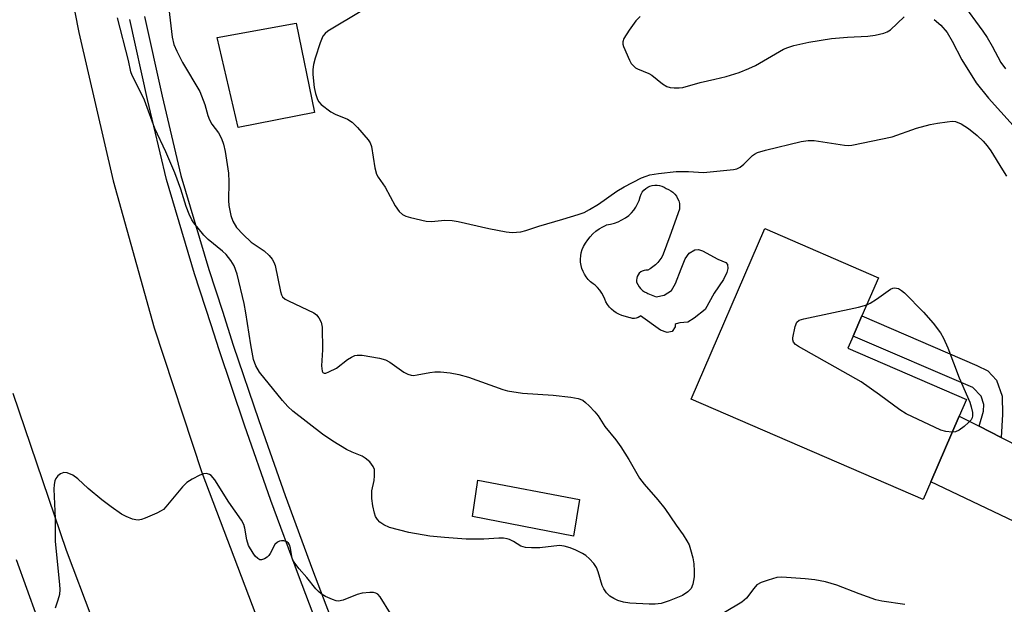
# Model space of a CAD drawing. Units: inches. Extents: x 1297762 to 1303762, y 517449 to 521450.
# Drawn here: x 1299038 to 1299268, y 521042 to 521178 of the extents above; entities that cross this region are included whole.
import ezdxf

# ---------------------------------------------------------------- set-up
doc = ezdxf.new("R2010")
doc.units = ezdxf.units.IN
doc.header["$MEASUREMENT"] = 0
for name, color, linetype in [('BLDG-Footprint', 5, 'Continuous'), ('CULTRL-Pad', 6, 'Continuous'), ('TRANS-Non Street Sidewalk', 7, 'Continuous'), ('TRANS-Road', 130, 'Continuous'), ('TRANS-Street Sidewalk', 7, 'Continuous'), ('Undefined', 1, 'Continuous')]:
    doc.layers.add(name, color=color, linetype=linetype)

msp = doc.modelspace()

# ---------------------------------------------------------------- linework, layer by layer
at = {"layer": 'BLDG-Footprint', "elevation": 429.9}
msp.add_lwpolyline([(1299250.51, 521070.24), (1299248.72, 521066.11), (1299194.66, 521089.52), (1299211.88, 521129.28), (1299238.34, 521117.81), (1299234.48, 521108.91), (1299232.43, 521104.16), (1299231.21, 521101.36), (1299258.81, 521089.4), (1299257.13, 521085.53)], close=True, dxfattribs=at)
at = {"layer": 'CULTRL-Pad'}
for points in [[(1299106.87, 521156.35), (1299089.06, 521152.8), (1299084.2, 521173.77), (1299102.59, 521177.11)], [(1299185.12, 521119.88), (1299184.57, 521119.58), (1299184.13, 521119.59), (1299183.7, 521119.51), (1299183.29, 521119.36), (1299182.92, 521119.14), (1299182.59, 521118.85), (1299182.32, 521118.5), (1299182.11, 521118.12), (1299181.98, 521117.7), (1299181.93, 521117.26), (1299181.95, 521116.83), (1299181.97, 521116.75), (1299182.21, 521116.2), (1299182.52, 521115.7), (1299182.9, 521115.25), (1299183.34, 521114.85), (1299183.82, 521114.51), (1299184.35, 521114.24), (1299184.59, 521114.14), (1299186.52, 521113.32), (1299188.4, 521113.72), (1299190.05, 521114.82), (1299191.02, 521116.45), (1299192.32, 521119.85), (1299193.25, 521122.18), (1299194.2, 521123.55), (1299195.54, 521124.33), (1299196.35, 521124.37), (1299197.29, 521124.09), (1299200.89, 521122.13), (1299202.75, 521121.32), (1299203.17, 521120.88), (1299203.2, 521119.96), (1299203.02, 521118.99), (1299202.23, 521117.4), (1299200.04, 521114.19), (1299197.92, 521110.42), (1299195.41, 521108.38), (1299193.92, 521107.43), (1299192.03, 521107.27), (1299191.18, 521107.08), (1299190.93, 521106.88), (1299190.93, 521106.33), (1299190.23, 521105.23), (1299189.05, 521104.99), (1299187.55, 521105.54), (1299182.87, 521108.88), (1299182.7, 521108.73), (1299182.31, 521108.52), (1299181.89, 521108.38), (1299181.45, 521108.32), (1299181, 521108.33), (1299180.57, 521108.42), (1299180.42, 521108.48), (1299178.5, 521109.02), (1299177.84, 521109.28), (1299177.21, 521109.6), (1299176.62, 521110), (1299176.08, 521110.46), (1299175.6, 521110.97), (1299175.18, 521111.54), (1299174.82, 521112.15), (1299174.54, 521112.8), (1299174.22, 521113.53), (1299173.82, 521114.23), (1299173.36, 521114.89), (1299172.84, 521115.49), (1299172.26, 521116.04), (1299171.8, 521116.41), (1299171.21, 521116.87), (1299170.68, 521117.39), (1299170.21, 521117.97), (1299169.81, 521118.6), (1299169.47, 521119.26), (1299169.21, 521119.96), (1299169.02, 521120.68), (1299168.91, 521121.41), (1299168.89, 521122.16), (1299168.94, 521122.9), (1299169.07, 521123.63), (1299169.27, 521124.35), (1299169.56, 521125.04), (1299170.02, 521125.86), (1299170.55, 521126.63), (1299171.14, 521127.36), (1299171.79, 521128.03), (1299172.49, 521128.64), (1299173.25, 521129.19), (1299174.05, 521129.67), (1299174.88, 521130.09), (1299174.94, 521130.11), (1299175.87, 521130.28), (1299176.78, 521130.53), (1299177.67, 521130.86), (1299178.52, 521131.26), (1299179.35, 521131.73), (1299180.13, 521132.27), (1299180.75, 521132.9), (1299181.3, 521133.56), (1299181.79, 521134.28), (1299182.2, 521135.04), (1299182.55, 521135.83), (1299182.82, 521136.65), (1299182.98, 521137.3), (1299183.28, 521137.77), (1299183.65, 521138.2), (1299184.08, 521138.57), (1299184.56, 521138.88), (1299185.07, 521139.12), (1299185.61, 521139.28), (1299186.17, 521139.37), (1299186.74, 521139.38), (1299187.3, 521139.3), (1299187.84, 521139.15), (1299188.36, 521138.92), (1299188.84, 521138.63), (1299189.41, 521138.39), (1299189.93, 521138.08), (1299190.42, 521137.71), (1299190.85, 521137.27), (1299191.22, 521136.78), (1299191.52, 521136.25), (1299191.76, 521135.69), (1299191.92, 521135.09), (1299191.99, 521134.49), (1299191.99, 521133.88), (1299191.99, 521133.8), (1299189.71, 521127.49), (1299188.17, 521123.29), (1299187.81, 521122.6), (1299187.39, 521121.95), (1299186.91, 521121.35), (1299186.37, 521120.8), (1299185.77, 521120.31)], [(1299168.68, 521066.09), (1299167.21, 521057.56), (1299143.68, 521062.12), (1299144.97, 521070.57)]]:
    msp.add_lwpolyline(points, close=True, dxfattribs=at)
at = {"layer": 'TRANS-Non Street Sidewalk'}
msp.add_lwpolyline([(1299266.94, 521080.54), (1299261.77, 521083.17), (1299262.82, 521086.68), (1299262.85, 521088.21), (1299262.26, 521090.16), (1299260.36, 521092.23), (1299232.43, 521104.16), (1299234.48, 521108.91), (1299261.26, 521097.32), (1299263.79, 521096.06), (1299265.8, 521093.88), (1299267.17, 521090.18), (1299267.2, 521085.9)], close=True, dxfattribs=at)
at = {"layer": 'TRANS-Road'}
for points in [[(1299006.7, 521224.65), (1299041.62, 521230.64), (1299048.33, 521193.38), (1299048.89, 521190.54), (1299050.14, 521184.17), (1299051.95, 521174.97), (1299059.98, 521140.37), (1299069.54, 521106.15), (1299080.61, 521072.4), (1299093.17, 521039.17)], [(1299055.04, 521038.32), (1299049.1, 521054.19), (1299036.62, 521090.79)], [(1299305.98, 521041.34), (1299305.67, 521043.07), (1299304.76, 521044.72), (1299303.89, 521045.82), (1299302.87, 521046.55), (1299301.24, 521047.25), (1299296.05, 521048.51), (1299250.51, 521070.24), (1299257.13, 521085.53), (1299261.77, 521083.17), (1299266.94, 521080.54), (1299318.13, 521054.49), (1299322.64, 521053.46), (1299327.23, 521053.98), (1299331.39, 521056.01), (1299333.54, 521057.93), (1299341.54, 521087.15), (1299342.49, 521090.63), (1299360.81, 521085.98), (1299359.61, 521082.34), (1299354.39, 521066.43), (1299348.52, 521046.16), (1299349.47, 521039.78)]]:
    msp.add_lwpolyline(points, dxfattribs=at)
at = {"layer": 'TRANS-Street Sidewalk'}
for points in [[(1299067.28, 521178.73), (1299071.38, 521160.14), (1299075.75, 521141.62), (1299082.27, 521119.73), (1299085.41, 521109.98), (1299087.96, 521102.1), (1299093.88, 521084.53), (1299100.04, 521067.05), (1299106.43, 521049.66), (1299113.05, 521032.35)], [(1299109.79, 521031.07), (1299103.15, 521048.43), (1299096.74, 521065.87), (1299090.57, 521083.39), (1299084.63, 521101), (1299082.76, 521106.79), (1299078.92, 521118.69), (1299072.36, 521140.71), (1299067.96, 521159.37), (1299063.85, 521178)], [(1299037.35, 521052.11), (1299042.17, 521038.74)]]:
    msp.add_lwpolyline(points, dxfattribs=at)
at = {"layer": 'Undefined'}
for points, elevation in [([(1299072.75, 521181.8), (1299073.71, 521173.92), (1299074.07, 521172.21), (1299074.77, 521170.6), (1299076.09, 521167.96), (1299080.19, 521161.25), (1299081.36, 521158.21), (1299082.02, 521155.64), (1299082.39, 521154.59), (1299082.93, 521153.61), (1299084.53, 521151.54), (1299085.17, 521150.27), (1299085.68, 521148.93), (1299086.06, 521147.2), (1299086.86, 521142.21), (1299086.92, 521140.17), (1299086.87, 521135.79), (1299086.95, 521134.63), (1299087.38, 521132.34), (1299087.88, 521131), (1299088.7, 521129.49), (1299090.23, 521127.84), (1299092.12, 521126.12), (1299095.12, 521124.08), (1299096.34, 521122.96), (1299097.05, 521122.13), (1299097.43, 521121.46), (1299097.71, 521120.68), (1299098.92, 521114.6), (1299099.18, 521113.8), (1299099.44, 521113.34), (1299100.06, 521112.8), (1299100.82, 521112.38), (1299106.74, 521109.58), (1299107.35, 521109.14), (1299107.88, 521108.47), (1299108.41, 521107.42), (1299108.68, 521106.29), (1299108.71, 521100.95), (1299108.52, 521097.24), (1299108.69, 521096.02), (1299108.86, 521095.68), (1299109.14, 521095.52), (1299109.55, 521095.57), (1299110.26, 521095.82), (1299112.03, 521096.73), (1299114.58, 521098.71), (1299115.54, 521099.31), (1299116.3, 521099.63), (1299116.82, 521099.75), (1299117.97, 521099.74), (1299122.06, 521099.08), (1299123.46, 521098.69), (1299124.43, 521098.13), (1299127.69, 521095.77), (1299128.66, 521095.29), (1299129.41, 521095.08), (1299129.95, 521095.03), (1299130.82, 521095.12), (1299133.74, 521095.72), (1299134.9, 521095.89), (1299136.28, 521095.87), (1299138.51, 521095.6), (1299140.51, 521095.21), (1299142.79, 521094.63), (1299150.77, 521091.76), (1299151.87, 521091.45), (1299155.39, 521090.91), (1299162.5, 521090.4), (1299166.62, 521089.93), (1299168.37, 521089.65), (1299169.42, 521089.25), (1299170.07, 521088.74), (1299170.88, 521087.95), (1299172.25, 521086.5), (1299172.96, 521085.62), (1299174.52, 521083.15), (1299177.09, 521080), (1299178.26, 521078.34), (1299180.15, 521075.4), (1299182.61, 521071.1), (1299183.71, 521069.7), (1299186.9, 521066.04), (1299188.56, 521063.97), (1299191.14, 521060.13), (1299192.78, 521057.86), (1299193.66, 521056.46), (1299194.17, 521055.49), (1299194.55, 521054.42), (1299195.07, 521052.48), (1299195.29, 521051.09), (1299195.4, 521049.42), (1299195.37, 521048.03), (1299195.06, 521046.37), (1299194.64, 521045.36), (1299193.93, 521044.54), (1299192.66, 521043.75), (1299189.56, 521042.43), (1299187.66, 521041.87), (1299186.31, 521041.68), (1299184.85, 521041.67), (1299180.38, 521041.95), (1299178.93, 521042.15), (1299177.61, 521042.54), (1299176.61, 521042.98), (1299175.71, 521043.55), (1299174.93, 521044.33), (1299174.28, 521045.26), (1299173.93, 521046.01), (1299172.97, 521049.2), (1299172.59, 521050.22), (1299171.97, 521051.18), (1299170.97, 521052.27), (1299170.09, 521053.06), (1299169.37, 521053.52), (1299167.81, 521054.31), (1299166.47, 521054.84), (1299165.09, 521055.25), (1299163.97, 521055.39), (1299159.39, 521054.81), (1299157.42, 521054.8), (1299156.04, 521054.9), (1299155.01, 521055.24), (1299153.27, 521056.3), (1299152.31, 521056.78), (1299151.82, 521056.95), (1299150.97, 521057.1), (1299149.82, 521057.11), (1299146.34, 521056.84), (1299142.2, 521056.88), (1299137.15, 521057.21), (1299133.73, 521057.57), (1299128.84, 521058.4), (1299124.33, 521059.59), (1299123.01, 521060.16), (1299122.12, 521060.83), (1299121.54, 521061.42), (1299121.1, 521062.11), (1299120.83, 521062.91), (1299120.46, 521064.62), (1299120.21, 521066.35), (1299120.27, 521068.11), (1299120.76, 521070.51), (1299120.88, 521071.64), (1299120.84, 521073.06), (1299120.59, 521073.81), (1299119.75, 521074.86), (1299118.7, 521075.76), (1299117.99, 521076.17), (1299115.66, 521077.13), (1299114.34, 521077.77), (1299111.19, 521079.69), (1299108.77, 521081.36), (1299101.85, 521086.71), (1299100.64, 521087.81), (1299099.41, 521089.17), (1299094.05, 521095.77), (1299093.2, 521097.22), (1299092.7, 521098.72), (1299092.06, 521102.14), (1299090.9, 521109.61), (1299090.48, 521111.82), (1299088.82, 521118.63), (1299088.19, 521120.57), (1299087.42, 521121.82), (1299086.28, 521123.19), (1299085.43, 521123.97), (1299082.07, 521126.69), (1299081.05, 521127.7), (1299078.74, 521130.62), (1299078.3, 521131.33), (1299077.7, 521132.58), (1299076.98, 521134.38), (1299075.74, 521138.42), (1299074.32, 521142.29), (1299072.25, 521147.13), (1299069.64, 521152.55), (1299067.28, 521159.16), (1299066.05, 521161.76), (1299064.35, 521164.97), (1299064.11, 521165.81), (1299063.56, 521168.48), (1299060.96, 521178.36)], 430), ([(1299257.78, 521181.93), (1299262.68, 521175.27), (1299263.67, 521173.8), (1299264.86, 521171.76), (1299266.83, 521168), (1299267.9, 521166.5)], 424), ([(1299117.9, 521180.05), (1299110.02, 521175.29), (1299109.34, 521174.76), (1299108.85, 521174.14), (1299108.19, 521172.58), (1299107.05, 521168.96), (1299106.68, 521167.52), (1299106.47, 521166.35), (1299106.48, 521165.18), (1299106.8, 521162.14), (1299107.11, 521160.72), (1299107.59, 521159.33), (1299107.86, 521158.83), (1299108.42, 521158.21), (1299110.71, 521156.46), (1299111.71, 521155.92), (1299114.58, 521154.74), (1299115.65, 521154.07), (1299116.89, 521152.83), (1299119.4, 521149.96), (1299119.86, 521149.23), (1299120.13, 521148.41), (1299120.95, 521143.4), (1299121.35, 521141.98), (1299121.75, 521141.26), (1299123.33, 521138.93), (1299125.67, 521134.54), (1299126.65, 521133.24), (1299127.42, 521132.53), (1299128.16, 521132.16), (1299129.26, 521131.82), (1299132.92, 521130.95), (1299134.14, 521130.9), (1299137.23, 521131.19), (1299138.97, 521131.16), (1299140.4, 521130.9), (1299147.53, 521129.27), (1299151.54, 521128.5), (1299152.98, 521128.35), (1299154.99, 521128.51), (1299156.12, 521128.78), (1299159.19, 521129.79), (1299164.79, 521131.42), (1299168.36, 521132.54), (1299169.7, 521133.03), (1299170.94, 521133.67), (1299173.09, 521134.96), (1299177.31, 521137.96), (1299179.03, 521139.02), (1299183.13, 521141.06), (1299184.22, 521141.51), (1299185.07, 521141.75), (1299187.05, 521142.11), (1299191.19, 521142.58), (1299194.06, 521142.59), (1299197.57, 521142.36), (1299204.51, 521143), (1299205.33, 521143.19), (1299206.06, 521143.56), (1299206.92, 521144.29), (1299209, 521146.3), (1299209.47, 521146.63), (1299210.17, 521146.97), (1299211.99, 521147.53), (1299220.32, 521149.52), (1299221.96, 521149.8), (1299223.34, 521149.81), (1299230.38, 521148.72), (1299231.26, 521148.64), (1299232.13, 521148.68), (1299241.55, 521150.66), (1299247.2, 521152.69), (1299250.34, 521153.49), (1299252.07, 521153.85), (1299254.37, 521154.18), (1299255.51, 521154.26), (1299256.31, 521154.19), (1299257.61, 521153.67), (1299259.34, 521152.58), (1299261.32, 521150.98), (1299262.71, 521149.61), (1299263.64, 521148.53), (1299264.5, 521147.36), (1299267.27, 521142.98), (1299268.13, 521141.5)], 428), ([(1299182.77, 521178.71), (1299181.76, 521177.7), (1299180.2, 521175.54), (1299178.96, 521173.55), (1299178.72, 521172.79), (1299178.75, 521172.27), (1299178.9, 521171.74), (1299180.28, 521168.51), (1299180.72, 521167.76), (1299181.07, 521167.32), (1299181.7, 521166.76), (1299182.2, 521166.47), (1299184.78, 521165.41), (1299185.49, 521165.03), (1299188.02, 521162.97), (1299188.99, 521162.36), (1299189.81, 521162.15), (1299190.68, 521162.07), (1299191.86, 521162.06), (1299192.72, 521162.15), (1299196.79, 521163.35), (1299200.2, 521164.07), (1299202.86, 521164.75), (1299205.86, 521165.66), (1299208.08, 521166.54), (1299209.64, 521167.29), (1299216.21, 521171.07), (1299217.2, 521171.48), (1299218.61, 521171.9), (1299222.06, 521172.75), (1299227.36, 521173.54), (1299231.14, 521173.91), (1299235.81, 521174.11), (1299237.57, 521174.38), (1299239.58, 521174.83), (1299240.39, 521175.14), (1299241.1, 521175.62), (1299244.32, 521178.6)], 426), ([(1299251.29, 521178.01), (1299252.87, 521176.65), (1299254.31, 521174.98), (1299255.53, 521172.98), (1299257.73, 521168.56), (1299261.06, 521163.24), (1299264, 521159.66), (1299269.73, 521153.28)], 426), ([(1299235.58, 521111.44), (1299236.4, 521111.84), (1299237.87, 521112.78), (1299241.16, 521115.15), (1299241.64, 521115.36), (1299242.1, 521115.42), (1299243.03, 521115.25), (1299243.72, 521114.82), (1299244.37, 521114.26), (1299248.83, 521109.79), (1299251.05, 521107.17), (1299252.81, 521104.92), (1299253.49, 521103.71), (1299254.5, 521101.43), (1299257.1, 521094.42), (1299259.59, 521088.79), (1299259.96, 521087.73), (1299260.27, 521086.4), (1299260.28, 521085.62), (1299260.14, 521085.12), (1299259.9, 521084.67), (1299259.35, 521084.05), (1299258.28, 521083.11), (1299257.14, 521082.27), (1299256.27, 521081.87), (1299255.5, 521081.77)], 430), ([(1299255.5, 521081.77), (1299254.04, 521081.92), (1299252.9, 521082.25), (1299244.79, 521086.03), (1299243.32, 521087), (1299238.6, 521090.52), (1299234.33, 521093.53), (1299219.7, 521101.75), (1299218.99, 521102.23), (1299218.49, 521102.8), (1299218.38, 521103.28), (1299218.39, 521103.81), (1299218.88, 521106.4), (1299219.28, 521107.4), (1299219.85, 521107.88), (1299220.91, 521108.23), (1299233.65, 521110.91), (1299235.58, 521111.44)], 430), ([(1299124.63, 521039.48), (1299122.15, 521043.43), (1299121.61, 521044.02), (1299121.15, 521044.27), (1299120.62, 521044.39), (1299119.76, 521044.44), (1299117.99, 521044.29), (1299116.86, 521043.94), (1299113.57, 521042.6), (1299112.48, 521042.39), (1299111.93, 521042.47), (1299111.11, 521042.75), (1299109.48, 521043.49), (1299108.45, 521044.07), (1299107.78, 521044.61), (1299107.19, 521045.23), (1299105.09, 521047.9), (1299103.28, 521049.91), (1299102.26, 521051.23), (1299101.85, 521051.93), (1299101.65, 521052.45), (1299101.28, 521054.78), (1299101.08, 521055.53), (1299100.85, 521055.92), (1299100.47, 521056.2), (1299099.73, 521056.45), (1299099.2, 521056.49), (1299098.69, 521056.4), (1299098.22, 521056.18), (1299097.64, 521055.63), (1299096.56, 521053.52), (1299096.24, 521053.04), (1299095.87, 521052.67), (1299095.23, 521052.25), (1299094.56, 521052.02), (1299094.15, 521052.05), (1299093.64, 521052.33), (1299093.07, 521052.92), (1299092.55, 521053.62), (1299091.5, 521055.39), (1299091.13, 521056.66), (1299090.65, 521059.44), (1299090.38, 521060.24), (1299089.86, 521061.25), (1299086.91, 521065.49), (1299083.69, 521070.7), (1299082.79, 521071.66), (1299082.38, 521071.93), (1299081.72, 521072.13), (1299080.98, 521072.06), (1299080.19, 521071.77), (1299078.37, 521070.85), (1299077.15, 521070.07), (1299076.11, 521069.02), (1299072.27, 521064.42), (1299071.65, 521063.8), (1299071.18, 521063.46), (1299070.14, 521062.91), (1299067.41, 521061.75), (1299066.58, 521061.45), (1299065.75, 521061.3), (1299065.24, 521061.33), (1299064.46, 521061.52), (1299062.95, 521062.11), (1299061.92, 521062.71), (1299059.46, 521064.38), (1299057.32, 521065.98), (1299054.14, 521068.69), (1299051.74, 521070.91), (1299050.54, 521071.75), (1299049.21, 521072.29), (1299048.42, 521072.37), (1299047.71, 521072.1), (1299047.06, 521071.61), (1299046.56, 521070.99), (1299046.36, 521070.47), (1299046.21, 521069.62), (1299046.15, 521068.48), (1299046.41, 521061.66), (1299046.47, 521056.34), (1299047.48, 521046.25), (1299047.52, 521045.09), (1299047.43, 521043.97), (1299047.08, 521042.62), (1299046.43, 521040.76)], 428), ([(1299244.51, 521041.64), (1299239.11, 521042.39), (1299237.7, 521042.69), (1299233.84, 521044.09), (1299228.63, 521046.16), (1299225.95, 521046.91), (1299223.52, 521047.37), (1299221.28, 521047.62), (1299215.77, 521047.96), (1299214.62, 521047.87), (1299212.65, 521047.31), (1299211, 521046.71), (1299210, 521046.17), (1299209.25, 521045.38), (1299207.56, 521043.11), (1299206.47, 521042.17), (1299202.48, 521039.78)], 428)]:
    msp.add_lwpolyline(points, dxfattribs=dict(at, elevation=elevation))

doc.saveas('drawing.dxf')
